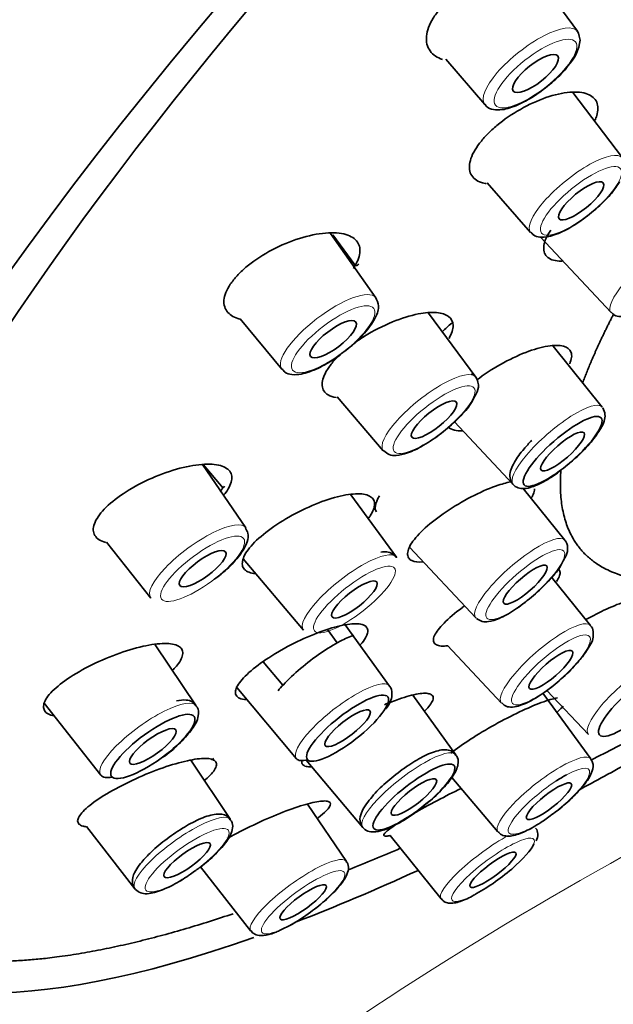
# Model space of a CAD drawing. Units: millimetres. Extents: x 0 to 1478, y 0 to 1758.
# Drawn here: x 1079 to 1094, y 536 to 561 of the extents above; entities that cross this region are included whole.
import ezdxf
from ezdxf import colors
from ezdxf.entities.mleader import LeaderData, LeaderLine
from ezdxf.math import Vec2, Vec3

# ---------------------------------------------------------------- set-up
doc = ezdxf.new("R2010")
doc.units = ezdxf.units.MM
doc.layers.add('DV6_Défaut', color=7, linetype='Continuous')
doc.layers.add('Défaut', color=7, linetype='Continuous')

# ---------------------------------------------------------------- blocks, each defined once
blk = doc.blocks.new('_DOT')
at = {"color": 0}
blk.add_line((0, 0), (-1, 0), dxfattribs=at)
at = {"color": 0, "const_width": 0.333}
blk.add_lwpolyline([(-0.1665, 0, 1), (0.1665, 0, 1)], format="xyb", close=True, dxfattribs=at)
blk = doc.blocks.new('SE5')
at = {"layer": 'DV6_Défaut', "color": 7, "linetype": 'Continuous', "lineweight": 35}
for p, q in [((1093.092, 560.262), (1091.911, 561.875)), ((1089.851, 559.575), (1090.808, 558.454)), ((1094.201, 557.137), (1092.984, 558.751)), ((1090.866, 556.526), (1091.94, 555.299)), ((1088.122, 553.69), (1087.008, 555.272)), ((1087.607, 554.504), (1087.064, 555.238)), ((1092.179, 555.186), (1093.922, 553.325)), ((1090.586, 551.733), (1089.421, 553.309)), ((1084.779, 553.174), (1085.804, 551.926)), ((1093.706, 550.995), (1092.493, 552.494)), ((1087.166, 551.247), (1088.307, 549.917)), ((1090.06, 550.628), (1091.51, 549.081)), ((1084.917, 548.016), (1083.85, 549.575)), ((1083.861, 549.577), (1084.357, 548.991)), ((1092.785, 547.709), (1091.752, 548.986)), ((1088.628, 547.291), (1087.508, 548.828)), ((1081.477, 547.66), (1082.575, 546.284)), ((1088.952, 547.542), (1090.589, 545.795)), ((1084.849, 547.249), (1086.337, 545.491)), ((1093.419, 545.605), (1092.455, 546.795)), ((1087.173, 545.175), (1086.933, 545.506)), ((1088.461, 544.113), (1087.367, 545.625)), ((1083.696, 543.626), (1082.683, 545.132)), ((1089.892, 545.111), (1091.222, 543.692)), ((1085.346, 544.707), (1085.831, 544.131)), ((1084.692, 544.074), (1086.164, 542.321)), ((1092.343, 544.007), (1093.366, 542.914)), ((1090.097, 542.417), (1089.034, 543.884)), ((1093.423, 542.317), (1092.239, 543.938)), ((1079.947, 543.69), (1081.339, 541.913)), ((1084.542, 540.819), (1083.562, 542.282)), ((1086.405, 542.284), (1087.801, 540.624)), ((1089.993, 541.861), (1091.134, 540.515)), ((1087.397, 539.787), (1086.441, 541.203)), ((1080.984, 540.647), (1082.181, 539.112)), ((1088.476, 540.426), (1089.73, 538.861)), ((1083.801, 539.651), (1085.043, 538.071))]:
    blk.add_line(p, q, dxfattribs=at)
for centre, radius, start, end in [((1092.094, 560.163), 1.073, 315.3276, 353.7755), ((1089.722, 550.524), 4.473, 116.8563, 117.8245), ((1055.936, 617.114), 83.694, 296.61141, 297.57033), ((1055.936, 617.114), 83.694, 292.11746, 293.06488)]:
    blk.add_arc(centre, radius, start, end, dxfattribs=at)
at = {"layer": 'DV6_Défaut', "color": 7, "linetype": 'Continuous', "lineweight": 18}
blk.add_arc((1140.631, 456.308), 95.624, 118.22615, 126.41162, dxfattribs=at)
at = {"layer": 'DV6_Défaut', "color": 7, "linetype": 'Continuous', "lineweight": 35}
for centre, major_axis, ratio, start_param, end_param in [((1102.72, 577.619), (-37.137, -32.348), 0.261779, 3.141593, 6.283185), ((1110.327, 568.886), (-37.137, -32.348), 0.261779, 2.38292, 6.774021), ((1110.327, 568.886), (35.553, 30.969), 0.261779, 0, 3.72462), ((1086.96, 552.812), (-1.159, -0.882), 0.31947, 3.129819, 3.15791), ((1090.254, 552.741), (1.196, 1.042), 0.261779, 1.560054, 1.761082), ((1089.332, 549.455), (1.196, 1.042), 0.261779, 2.500326, 3.151065), ((1091.685, 546.755), (1.098, 0.957), 0.261779, 3.151065, 3.172803), ((1087.311, 543.22), (1.148, 0.896), 0.26735, 3.151282, 3.672592), ((1110.327, 568.886), (35.553, 30.969), 0.261779, 3.998811, 4.039694), ((1082.515, 542.773), (-1.178, -0.856), 0.281477, 0.010244, 0.533775), ((1092.392, 541.271), (-0.987, -0.778), 0.241475, 4.083005, 4.34436), ((1091.01, 539.581), (-1.008, -0.75), 0.217765, 0.946619, 2.813702), ((1110.327, 568.886), (35.553, 30.969), 0.261779, 3.763137, 3.869057)]:
    blk.add_ellipse(centre, major_axis=major_axis, ratio=ratio, start_param=start_param, end_param=end_param, dxfattribs=at)
at = {"layer": 'DV6_Défaut', "color": 7, "linetype": 'Continuous', "lineweight": 18}
for centre, major_axis, ratio, start_param, end_param in [((1091.946, 559.363), (-1.142, -0.904), 0.333067, 3.129257, 6.283185), ((1091.946, 559.363), (-1.142, -0.904), 0.333067, 0, 0.067942), ((1093.067, 556.222), (-1.13, -0.919), 0.301083, 3.130567, 6.283185), ((1093.067, 556.222), (-1.13, -0.919), 0.301083, 0, 0.081585), ((1095.018, 554.285), (-1.098, -0.957), 0.261779, 3.132121, 6.283185), ((1086.96, 552.812), (-1.159, -0.882), 0.31947, 3.15791, 6.283185), ((1095.018, 554.285), (-1.098, -0.957), 0.261779, 0, 0.009472), ((1086.96, 552.812), (-1.159, -0.882), 0.31947, 0, 0.091775), ((1089.444, 550.829), (-1.139, -0.908), 0.291637, 3.130945, 6.283185), ((1092.606, 550.041), (1.098, 0.957), 0.261779, 0, 3.151065), ((1092.606, 550.041), (1.098, 0.957), 0.261779, 6.248131, 6.283185), ((1089.444, 550.829), (-1.139, -0.908), 0.291637, 0, 0.085774), ((1083.743, 547.154), (-1.171, -0.866), 0.301874, 3.130535, 6.283185), ((1091.685, 546.755), (1.098, 0.957), 0.261779, 0, 3.151065), ((1091.685, 546.755), (1.098, 0.957), 0.261779, 6.273713, 6.283185), ((1087.48, 546.394), (-1.145, -0.9), 0.280131, 3.131402, 6.283185), ((1083.743, 547.154), (-1.171, -0.866), 0.301874, 0, 0.011058), ((1092.318, 544.651), (1.098, 0.957), 0.261779, 0, 3.151065), ((1087.48, 546.394), (-1.145, -0.9), 0.280131, 0, 0.010191), ((1092.318, 544.651), (1.098, 0.957), 0.261779, 6.273713, 6.283185), ((1094.462, 543.874), (1.098, 0.957), 0.261779, 0, 3.151065), ((1087.311, 543.22), (1.148, 0.896), 0.26735, 0, 3.151282), ((1087.311, 543.22), (1.148, 0.896), 0.26735, 6.273496, 6.283185), ((1082.515, 542.773), (-1.178, -0.856), 0.281477, 3.131349, 6.283185), ((1088.946, 541.523), (1.148, 0.897), 0.254166, 0, 3.15077), ((1088.946, 541.523), (1.148, 0.897), 0.254166, 6.274008, 6.283185), ((1092.276, 541.419), (-1.145, -0.901), 0.241475, 3.132903, 6.283185), ((1092.392, 541.271), (-0.987, -0.778), 0.241475, 0, 4.083005), ((1082.515, 542.773), (-1.178, -0.856), 0.281477, 0, 0.010244), ((1092.392, 541.271), (-0.987, -0.778), 0.241475, 4.34436, 6.283185), ((1083.359, 539.969), (1.18, 0.854), 0.25967, 0, 3.150983), ((1083.359, 539.969), (1.18, 0.854), 0.25967, 6.273795, 6.283185), ((1090.898, 539.732), (-1.169, -0.87), 0.217765, 4.125006, 6.283185), ((1091.01, 539.581), (-1.008, -0.75), 0.217765, 2.813702, 6.283185), ((1092.276, 541.419), (-1.145, -0.901), 0.241475, 0, 0.00869), ((1086.218, 538.931), (1.177, 0.858), 0.237939, 0, 3.150147), ((1086.218, 538.931), (1.177, 0.858), 0.237939, 6.27463, 6.283185), ((1091.01, 539.581), (-1.008, -0.75), 0.217765, 0, 0.946619), ((1090.898, 539.732), (-1.169, -0.87), 0.217765, 0, 0.007792)]:
    blk.add_ellipse(centre, major_axis=major_axis, ratio=ratio, start_param=start_param, end_param=end_param, dxfattribs=at)
for centre, major_axis, ratio in [((1092.059, 559.22), (-0.986, -0.78), 0.333067), ((1093.183, 556.079), (-0.975, -0.793), 0.301083), ((1087.071, 552.667), (-1, -0.761), 0.31947), ((1089.559, 550.684), (-0.983, -0.783), 0.291637), ((1083.852, 547.006), (-1.011, -0.747), 0.301874), ((1091.807, 546.614), (0.948, 0.826), 0.261779), ((1087.595, 546.248), (-0.988, -0.776), 0.280131), ((1092.44, 544.511), (0.948, 0.826), 0.261779), ((1083.468, 539.818), (1.018, 0.737), 0.25967), ((1086.329, 538.78), (1.015, 0.741), 0.237939)]:
    blk.add_ellipse(centre, major_axis=major_axis, ratio=ratio, dxfattribs=at)
at = {"layer": 'DV6_Défaut', "color": 7, "linetype": 'Continuous', "lineweight": 35}
for centre, major_axis, ratio in [((1092.059, 559.22), (-0.549, -0.434), 0.333067), ((1093.183, 556.079), (-0.543, -0.442), 0.301083), ((1087.071, 552.667), (-0.557, -0.424), 0.31947), ((1089.559, 550.684), (-0.547, -0.436), 0.291637), ((1092.728, 549.9), (0.948, 0.826), 0.261779), ((1092.728, 549.9), (-0.528, -0.46), 0.261779), ((1083.852, 547.006), (-0.563, -0.416), 0.301874), ((1091.807, 546.614), (-0.528, -0.46), 0.261779), ((1087.595, 546.248), (-0.55, -0.432), 0.280131), ((1092.44, 544.511), (-0.528, -0.46), 0.261779), ((1094.585, 543.733), (0.948, 0.826), 0.261779), ((1087.425, 543.073), (0.991, 0.773), 0.26735), ((1082.624, 542.623), (-1.017, -0.739), 0.281477), ((1087.425, 543.073), (-0.552, -0.431), 0.26735), ((1082.624, 542.623), (-0.566, -0.412), 0.281477), ((1089.061, 541.376), (0.991, 0.774), 0.254166), ((1089.061, 541.376), (-0.552, -0.431), 0.254166), ((1092.392, 541.271), (-0.55, -0.433), 0.241475), ((1083.468, 539.818), (-0.567, -0.41), 0.25967), ((1091.01, 539.581), (-0.562, -0.418), 0.217765), ((1086.329, 538.78), (-0.566, -0.412), 0.237939)]:
    blk.add_ellipse(centre, major_axis=major_axis, ratio=ratio, dxfattribs=at)
for points, knots in [([(1089.764, 559.57), (1089.701, 559.591), (1089.519, 559.677), (1089.34, 559.92), (1089.375, 560.276), (1089.523, 560.583), (1089.643, 560.738), (1089.703, 560.815)], [0, 0, 0, 0, 0.1330336, 0.4303636, 0.7183119, 0.8594233, 1, 1, 1, 1]), ([(1090.816, 558.464), (1090.826, 558.445), (1090.866, 558.375), (1091.033, 558.32), (1091.272, 558.319), (1091.609, 558.425), (1092.043, 558.664), (1092.46, 558.982), (1092.756, 559.258), (1092.843, 559.386), (1092.858, 559.408)], [0, 0, 0, 0, 0.030076, 0.134543, 0.251557, 0.434582, 0.608771, 0.790702, 0.969598, 1, 1, 1, 1]), ([(1090.679, 557.5), (1090.74, 557.574), (1090.863, 557.723), (1091.187, 558.018), (1091.682, 558.359), (1092.33, 558.654), (1092.926, 558.789), (1093.371, 558.744), (1093.607, 558.536), (1093.606, 558.276), (1093.545, 558.108), (1093.527, 558.069)], [0, 0, 0, 0, 0.067733, 0.135639, 0.272953, 0.412975, 0.555276, 0.694612, 0.829297, 0.961453, 1, 1, 1, 1]), ([(1090.847, 556.506), (1090.803, 556.513), (1090.63, 556.553), (1090.427, 556.71), (1090.415, 557.004), (1090.525, 557.279), (1090.628, 557.426), (1090.679, 557.5)], [0, 0, 0, 0, 0.093311, 0.400939, 0.702244, 0.851286, 1, 1, 1, 1]), ([(1091.949, 555.31), (1091.97, 555.282), (1092.021, 555.212), (1092.188, 555.173), (1092.421, 555.192), (1092.758, 555.322), (1093.189, 555.584), (1093.6, 555.912), (1093.949, 556.263), (1094.071, 556.455), (1094.134, 556.555)], [0, 0, 0, 0, 0.043909, 0.126052, 0.229334, 0.400333, 0.552472, 0.711467, 0.868475, 1, 1, 1, 1]), ([(1084.533, 554.024), (1084.585, 554.094), (1084.69, 554.234), (1084.991, 554.516), (1085.481, 554.85), (1086.16, 555.15), (1086.823, 555.306), (1087.355, 555.291), (1087.684, 555.118), (1087.754, 554.862), (1087.691, 554.616), (1087.61, 554.481), (1087.57, 554.414)], [0, 0, 0, 0, 0.06086, 0.121962, 0.246497, 0.375285, 0.507009, 0.636256, 0.760028, 0.880337, 0.940254, 1, 1, 1, 1]), ([(1092.713, 554.592), (1092.69, 554.592), (1092.527, 554.596), (1092.301, 554.68), (1092.24, 554.913), (1092.309, 555.153), (1092.392, 555.29), (1092.434, 555.358)], [0, 0, 0, 0, 0.05135, 0.370928, 0.686429, 0.843312, 1, 1, 1, 1]), ([(1084.768, 553.164), (1084.643, 553.197), (1084.432, 553.311), (1084.351, 553.564), (1084.41, 553.818), (1084.492, 553.955), (1084.533, 554.024)], [0, 0, 0, 0, 0.312457, 0.660007, 0.830326, 1, 1, 1, 1]), ([(1087.334, 552.36), (1087.409, 552.416), (1087.606, 552.562), (1087.906, 552.874), (1088.124, 553.193), (1088.218, 553.473), (1088.15, 553.626), (1088.114, 553.701)], [0, 0, 0, 0, 0.119109, 0.364435, 0.6182, 0.838014, 1, 1, 1, 1]), ([(1093.929, 553.334), (1093.956, 553.304), (1094.014, 553.243), (1094.168, 553.219), (1094.38, 553.251), (1094.689, 553.393), (1095.07, 553.644), (1095.273, 553.821), (1095.37, 553.906)], [0, 0, 0, 0, 0.075857, 0.185726, 0.333217, 0.603263, 0.836266, 1, 1, 1, 1]), ([(1087.586, 552.569), (1087.667, 552.628), (1087.967, 552.829), (1088.526, 553.113), (1089.16, 553.31), (1089.642, 553.347), (1089.95, 553.248), (1090.042, 553.059), (1090.015, 552.86), (1089.958, 552.746), (1089.929, 552.689)], [0, 0, 0, 0, 0.070702, 0.248942, 0.416904, 0.564335, 0.707801, 0.855073, 0.927664, 1, 1, 1, 1]), ([(1090.607, 551.659), (1090.788, 551.797), (1091.193, 552.062), (1091.825, 552.363), (1092.38, 552.52), (1092.78, 552.52), (1092.941, 552.389), (1092.961, 552.223), (1092.922, 552.116), (1092.903, 552.062)], [0, 0, 0, 0, 0.170773, 0.343249, 0.511756, 0.675301, 0.836902, 0.918491, 1, 1, 1, 1]), ([(1085.814, 551.936), (1085.837, 551.905), (1085.891, 551.83), (1086.068, 551.784), (1086.319, 551.799), (1086.677, 551.929), (1087.064, 552.145), (1087.256, 552.298), (1087.334, 552.36)], [0, 0, 0, 0, 0.073995, 0.206854, 0.376335, 0.641196, 0.873889, 1, 1, 1, 1]), ([(1086.892, 551.864), (1086.938, 551.935), (1087.029, 552.075), (1087.173, 552.224), (1087.252, 552.297)], [0, 0, 0, 0, 0.50563, 1, 1, 1, 1]), ([(1087.144, 551.228), (1087.067, 551.24), (1086.89, 551.299), (1086.783, 551.464), (1086.801, 551.677), (1086.862, 551.802), (1086.892, 551.864)], [0, 0, 0, 0, 0.227317, 0.615257, 0.808018, 1, 1, 1, 1]), ([(1090.545, 551.235), (1090.577, 551.285), (1090.647, 551.403), (1090.667, 551.581), (1090.584, 551.756), (1090.512, 551.803), (1090.485, 551.821)], [0, 0, 0, 0, 0.217179, 0.592559, 0.866393, 1, 1, 1, 1]), ([(1088.314, 549.92), (1088.363, 549.877), (1088.449, 549.803), (1088.655, 549.792), (1088.914, 549.852), (1089.3, 550.037), (1089.74, 550.336), (1090.141, 550.687), (1090.432, 551.005), (1090.511, 551.164), (1090.545, 551.235)], [0, 0, 0, 0, 0.078569, 0.159072, 0.288012, 0.441091, 0.600453, 0.752438, 0.904525, 1, 1, 1, 1]), ([(1092.835, 549.559), (1092.93, 549.636), (1093.137, 549.806), (1093.452, 550.141), (1093.695, 550.488), (1093.81, 550.75), (1093.746, 550.914), (1093.723, 550.972)], [0, 0, 0, 0, 0.150903, 0.381517, 0.617358, 0.881651, 1, 1, 1, 1]), ([(1090.264, 550.408), (1090.187, 550.405), (1090.043, 550.416), (1089.945, 550.463), (1089.907, 550.496)], [0, 0, 0, 0, 0.4773684, 1, 1, 1, 1]), ([(1091.966, 550.173), (1091.895, 550.097), (1091.73, 549.921), (1091.508, 549.606), (1091.405, 549.362), (1091.455, 549.123), (1091.592, 549.004), (1091.755, 548.974), (1091.971, 549.009), (1092.28, 549.152), (1092.62, 549.372), (1092.784, 549.514), (1092.835, 549.559)], [0, 0, 0, 0, 0.079876, 0.218785, 0.375201, 0.447144, 0.513866, 0.576825, 0.66181, 0.817171, 0.95056, 1, 1, 1, 1]), ([(1081.198, 548.158), (1081.23, 548.216), (1081.292, 548.333), (1081.523, 548.588), (1081.947, 548.917), (1082.603, 549.262), (1083.299, 549.506), (1083.917, 549.608), (1084.367, 549.56), (1084.554, 549.402), (1084.583, 549.222), (1084.545, 549.113), (1084.526, 549.059)], [0, 0, 0, 0, 0.06086, 0.121962, 0.246497, 0.375285, 0.507009, 0.636256, 0.760028, 0.880337, 0.940254, 1, 1, 1, 1]), ([(1088.904, 547.385), (1088.912, 547.429), (1088.928, 547.517), (1089.063, 547.738), (1089.371, 548.062), (1089.917, 548.47), (1090.546, 548.831), (1091.091, 549.061), (1091.382, 549.139), (1091.486, 549.159)], [0, 0, 0, 0, 0.087317, 0.174774, 0.350612, 0.528545, 0.708252, 0.883824, 1, 1, 1, 1]), ([(1084.526, 549.059), (1084.495, 549.002), (1084.457, 548.929), (1084.399, 548.852), (1084.385, 548.835)], [0, 0, 0, 0, 0.786147, 1, 1, 1, 1]), ([(1084.84, 547.229), (1084.86, 547.281), (1084.9, 547.384), (1085.083, 547.625), (1085.45, 547.956), (1086.052, 548.34), (1086.716, 548.65), (1087.33, 548.835), (1087.805, 548.875), (1088.032, 548.783), (1088.102, 548.647), (1088.086, 548.555), (1088.078, 548.509)], [0, 0, 0, 0, 0.061919, 0.123997, 0.249524, 0.377527, 0.507614, 0.634991, 0.758115, 0.878928, 0.939515, 1, 1, 1, 1]), ([(1092.037, 548.975), (1092.03, 548.932), (1092.018, 548.867), (1091.978, 548.789), (1091.962, 548.76)], [0, 0, 0, 0, 0.655488, 1, 1, 1, 1]), ([(1088.078, 548.509), (1088.059, 548.458), (1088.029, 548.38), (1087.97, 548.291), (1087.946, 548.259)], [0, 0, 0, 0, 0.6446697, 1, 1, 1, 1]), ([(1081.464, 547.652), (1081.447, 547.656), (1081.308, 547.698), (1081.176, 547.805), (1081.141, 547.992), (1081.179, 548.102), (1081.198, 548.158)], [0, 0, 0, 0, 0.063072, 0.536684, 0.768782, 1, 1, 1, 1]), ([(1084.143, 546.745), (1084.259, 546.835), (1084.487, 547.015), (1084.791, 547.351), (1084.95, 547.624), (1084.997, 547.863), (1084.936, 547.963), (1084.909, 548.006)], [0, 0, 0, 0, 0.195665, 0.451952, 0.724227, 0.898606, 1, 1, 1, 1]), ([(1092.745, 547.204), (1092.775, 547.252), (1092.841, 547.362), (1092.864, 547.51), (1092.832, 547.671), (1092.781, 547.708), (1092.772, 547.714)], [0, 0, 0, 0, 0.248356, 0.650091, 0.948488, 1, 1, 1, 1]), ([(1088.632, 547.277), (1088.63, 547.282), (1088.612, 547.345), (1088.472, 547.415), (1088.344, 547.427), (1088.273, 547.42), (1088.249, 547.418)], [0, 0, 0, 0, 0.036904, 0.465182, 0.846076, 1, 1, 1, 1]), ([(1089.29, 547.173), (1089.173, 547.165), (1089.025, 547.184), (1088.915, 547.271), (1088.907, 547.347), (1088.904, 547.385)], [0, 0, 0, 0, 0.462215, 0.731275, 1, 1, 1, 1]), ([(1085.157, 546.882), (1085.033, 546.894), (1084.892, 546.95), (1084.817, 547.088), (1084.833, 547.182), (1084.84, 547.229)], [0, 0, 0, 0, 0.492668, 0.746612, 1, 1, 1, 1]), ([(1090.606, 545.78), (1090.656, 545.748), (1090.744, 545.692), (1090.934, 545.697), (1091.173, 545.772), (1091.539, 545.975), (1091.961, 546.291), (1092.347, 546.654), (1092.63, 546.977), (1092.71, 547.134), (1092.745, 547.204)], [0, 0, 0, 0, 0.073442, 0.149205, 0.279059, 0.43433, 0.595976, 0.749626, 0.903041, 1, 1, 1, 1]), ([(1092.633, 546.998), (1092.648, 546.973), (1092.678, 546.924), (1092.652, 546.815), (1092.603, 546.73), (1092.575, 546.689)], [0, 0, 0, 0, 0.352321, 0.705107, 1, 1, 1, 1]), ([(1093.304, 545.753), (1093.475, 545.848), (1093.84, 546.034), (1094.242, 546.192), (1094.508, 546.261), (1094.601, 546.265), (1094.648, 546.267)], [0, 0, 0, 0, 0.304606, 0.6507, 0.825435, 1, 1, 1, 1]), ([(1089.574, 545.158), (1089.559, 545.183), (1089.528, 545.234), (1089.571, 545.392), (1089.772, 545.658), (1090.091, 545.93), (1090.287, 546.074), (1090.308, 546.089)], [0, 0, 0, 0, 0.159169, 0.318595, 0.63913, 0.963484, 1, 1, 1, 1]), ([(1084.663, 543.912), (1084.66, 543.947), (1084.653, 544.016), (1084.746, 544.201), (1085.014, 544.486), (1085.54, 544.865), (1086.181, 545.22), (1086.83, 545.493), (1087.389, 545.647), (1087.716, 545.659), (1087.874, 545.602), (1087.904, 545.546), (1087.919, 545.518)], [0, 0, 0, 0, 0.061844, 0.123842, 0.249336, 0.377358, 0.507529, 0.635011, 0.758113, 0.879147, 0.939623, 1, 1, 1, 1]), ([(1087.919, 545.518), (1087.922, 545.487), (1087.93, 545.425), (1087.874, 545.297), (1087.798, 545.195), (1087.748, 545.137)], [0, 0, 0, 0, 0.313482, 0.628258, 1, 1, 1, 1]), ([(1093.338, 545.018), (1093.352, 545.037), (1093.452, 545.174), (1093.501, 545.33), (1093.475, 545.55), (1093.419, 545.595), (1093.406, 545.605)], [0, 0, 0, 0, 0.080097, 0.662483, 0.930747, 1, 1, 1, 1]), ([(1087.576, 545.363), (1087.478, 545.33), (1087.366, 545.281), (1087.092, 545.138), (1086.927, 545.038), (1086.593, 544.809), (1086.424, 544.68), (1086.268, 544.547)], [0, 0, 0, 0, 0.285571, 0.285571, 0.642785, 0.642785, 1, 1, 1, 1]), ([(1079.925, 543.616), (1079.934, 543.659), (1079.951, 543.745), (1080.096, 543.953), (1080.431, 544.248), (1081.027, 544.605), (1081.719, 544.91), (1082.39, 545.112), (1082.938, 545.185), (1083.232, 545.13), (1083.352, 545.027), (1083.36, 544.951), (1083.364, 544.914)], [0, 0, 0, 0, 0.06086, 0.121962, 0.246497, 0.375285, 0.507009, 0.636256, 0.760028, 0.880337, 0.940254, 1, 1, 1, 1]), ([(1089.887, 545.107), (1089.862, 545.104), (1089.776, 545.096), (1089.655, 545.103), (1089.601, 545.14), (1089.574, 545.158)], [0, 0, 0, 0, 0.15901, 0.579767, 1, 1, 1, 1]), ([(1091.233, 543.697), (1091.258, 543.669), (1091.313, 543.609), (1091.465, 543.586), (1091.674, 543.617), (1091.984, 543.757), (1092.399, 544.033), (1092.797, 544.368), (1093.143, 544.726), (1093.271, 544.916), (1093.338, 545.018)], [0, 0, 0, 0, 0.045877, 0.11824, 0.214557, 0.391277, 0.544956, 0.705432, 0.863412, 1, 1, 1, 1]), ([(1083.364, 544.914), (1083.355, 544.871), (1083.339, 544.787), (1083.247, 544.649), (1083.162, 544.556), (1083.123, 544.516)], [0, 0, 0, 0, 0.368002, 0.73713, 1, 1, 1, 1]), ([(1086.268, 544.547), (1086.111, 544.414), (1085.966, 544.277), (1085.796, 544.095), (1085.752, 544.045), (1085.711, 543.997)], [0, 0, 0, 0, 0.71951, 0.71951, 1, 1, 1, 1]), ([(1088.362, 543.543), (1088.377, 543.562), (1088.483, 543.696), (1088.537, 543.851), (1088.507, 544.072), (1088.457, 544.112), (1088.448, 544.119)], [0, 0, 0, 0, 0.085573, 0.686185, 0.95454, 1, 1, 1, 1]), ([(1083.682, 543.627), (1083.652, 543.665), (1083.594, 543.74), (1083.415, 543.782), (1083.294, 543.766), (1083.205, 543.749)], [0, 0, 0, 0, 0.233075, 0.535684, 1, 1, 1, 1]), ([(1084.93, 543.778), (1084.913, 543.779), (1084.832, 543.785), (1084.718, 543.817), (1084.681, 543.88), (1084.663, 543.912)], [0, 0, 0, 0, 0.112892, 0.557389, 1, 1, 1, 1]), ([(1088.334, 543.652), (1088.458, 543.704), (1088.769, 543.825), (1089.113, 543.919), (1089.35, 543.943), (1089.424, 543.926), (1089.46, 543.918)], [0, 0, 0, 0, 0.23881, 0.618997, 0.809658, 1, 1, 1, 1]), ([(1089.46, 543.918), (1089.487, 543.904), (1089.539, 543.874), (1089.544, 543.762), (1089.453, 543.625), (1089.344, 543.513), (1089.329, 543.499)], [0, 0, 0, 0, 0.233015, 0.466501, 0.930889, 1, 1, 1, 1]), ([(1089.973, 542.459), (1090.105, 542.563), (1090.434, 542.796), (1091.044, 543.161), (1091.671, 543.485), (1092.133, 543.683), (1092.432, 543.784), (1092.543, 543.808), (1092.599, 543.82)], [0, 0, 0, 0, 0.209026, 0.414693, 0.613405, 0.807472, 0.903815, 1, 1, 1, 1]), ([(1080.192, 543.376), (1080.134, 543.388), (1080.032, 543.421), (1079.938, 543.501), (1079.929, 543.578), (1079.925, 543.616)], [0, 0, 0, 0, 0.330582, 0.665926, 1, 1, 1, 1]), ([(1082.87, 542.359), (1082.89, 542.372), (1083.042, 542.474), (1083.324, 542.729), (1083.621, 543.067), (1083.754, 543.316), (1083.758, 543.554), (1083.695, 543.615), (1083.682, 543.627)], [0, 0, 0, 0, 0.03083, 0.27695, 0.526928, 0.800454, 0.963603, 1, 1, 1, 1]), ([(1092.74, 543.616), (1092.708, 543.578), (1092.66, 543.529), (1092.6, 543.475), (1092.591, 543.467)], [0, 0, 0, 0, 0.860747, 1, 1, 1, 1]), ([(1090.089, 542.412), (1090.062, 542.447), (1090.007, 542.514), (1089.857, 542.549), (1089.654, 542.531), (1089.35, 542.416), (1088.929, 542.17), (1088.511, 541.859), (1088.109, 541.493), (1087.95, 541.284), (1087.857, 541.158)], [0, 0, 0, 0, 0.052254, 0.119622, 0.208038, 0.374415, 0.522356, 0.676746, 0.828214, 1, 1, 1, 1]), ([(1080.801, 540.709), (1080.786, 540.733), (1080.756, 540.783), (1080.808, 540.927), (1081.035, 541.163), (1081.539, 541.498), (1082.189, 541.832), (1082.876, 542.11), (1083.493, 542.29), (1083.878, 542.338), (1084.083, 542.316), (1084.136, 542.278), (1084.162, 542.26)], [0, 0, 0, 0, 0.06086, 0.121962, 0.246497, 0.375285, 0.507009, 0.636256, 0.760028, 0.880337, 0.940254, 1, 1, 1, 1]), ([(1089.178, 541.061), (1089.287, 541.143), (1089.51, 541.313), (1089.837, 541.635), (1090.071, 541.945), (1090.163, 542.157), (1090.151, 542.353), (1090.101, 542.401), (1090.089, 542.412)], [0, 0, 0, 0, 0.166733, 0.397008, 0.634235, 0.851778, 0.970514, 1, 1, 1, 1]), ([(1092.459, 540.941), (1092.517, 540.981), (1092.696, 541.108), (1093.009, 541.391), (1093.311, 541.728), (1093.458, 541.97), (1093.499, 542.193), (1093.437, 542.282), (1093.415, 542.312)], [0, 0, 0, 0, 0.085845, 0.310728, 0.537541, 0.780874, 0.936115, 1, 1, 1, 1]), ([(1084.162, 542.26), (1084.177, 542.235), (1084.207, 542.187), (1084.161, 542.045), (1084.033, 541.901), (1083.907, 541.795), (1083.9, 541.789)], [0, 0, 0, 0, 0.240929, 0.482595, 0.968634, 1, 1, 1, 1]), ([(1086.373, 542.139), (1086.346, 542.154), (1086.293, 542.184), (1086.293, 542.241), (1086.303, 542.274)], [0, 0, 0, 0, 0.499361, 1, 1, 1, 1]), ([(1086.534, 542.121), (1086.521, 542.12), (1086.457, 542.12), (1086.411, 542.13), (1086.373, 542.139)], [0, 0, 0, 0, 0.181582, 1, 1, 1, 1]), ([(1088.474, 540.425), (1088.468, 540.424), (1088.417, 540.412), (1088.314, 540.401), (1088.301, 540.462), (1088.549, 540.66), (1089.017, 540.951), (1089.611, 541.28), (1090.033, 541.494), (1090.227, 541.587)], [0, 0, 0, 0, 0.010174, 0.097762, 0.276276, 0.460887, 0.649706, 0.834976, 1, 1, 1, 1]), ([(1084.46, 540.354), (1084.537, 540.397), (1084.817, 540.549), (1085.344, 540.805), (1085.994, 541.072), (1086.449, 541.215), (1086.726, 541.273), (1086.821, 541.277), (1086.868, 541.278)], [0, 0, 0, 0, 0.094629, 0.33199, 0.559295, 0.78024, 0.890278, 1, 1, 1, 1]), ([(1086.868, 541.278), (1086.905, 541.274), (1086.978, 541.265), (1087.024, 541.197), (1086.945, 541.065), (1086.778, 540.924), (1086.697, 540.864)], [0, 0, 0, 0, 0.186, 0.372568, 0.747796, 1, 1, 1, 1]), ([(1087.857, 541.158), (1087.818, 541.095), (1087.756, 540.981), (1087.714, 540.809), (1087.778, 540.622), (1087.923, 540.525), (1088.093, 540.506), (1088.317, 540.551), (1088.647, 540.702), (1088.979, 540.902), (1089.137, 541.028), (1089.178, 541.061)], [0, 0, 0, 0, 0.105065, 0.222769, 0.305432, 0.392917, 0.473264, 0.601047, 0.783184, 0.950701, 1, 1, 1, 1]), ([(1084.533, 540.815), (1084.507, 540.851), (1084.455, 540.921), (1084.303, 540.963), (1084.095, 540.952), (1083.78, 540.845), (1083.347, 540.612), (1082.918, 540.315), (1082.55, 540), (1082.398, 539.827), (1082.322, 539.738)], [0, 0, 0, 0, 0.055073, 0.127333, 0.222293, 0.398066, 0.55315, 0.715039, 0.874107, 1, 1, 1, 1]), ([(1091.146, 540.519), (1091.163, 540.495), (1091.207, 540.438), (1091.34, 540.406), (1091.523, 540.416), (1091.793, 540.514), (1092.151, 540.71), (1092.362, 540.868), (1092.459, 540.941)], [0, 0, 0, 0, 0.059857, 0.170151, 0.307698, 0.573028, 0.830882, 1, 1, 1, 1]), ([(1080.976, 540.643), (1080.945, 540.646), (1080.87, 540.66), (1080.828, 540.69), (1080.801, 540.709)], [0, 0, 0, 0, 0.366021, 1, 1, 1, 1]), ([(1083.552, 539.477), (1083.643, 539.538), (1083.855, 539.681), (1084.191, 539.977), (1084.477, 540.307), (1084.599, 540.532), (1084.595, 540.751), (1084.545, 540.803), (1084.533, 540.815)], [0, 0, 0, 0, 0.132831, 0.359912, 0.591577, 0.84905, 0.968986, 1, 1, 1, 1]), ([(1092.079, 540.298), (1092.103, 540.356), (1092.127, 540.432), (1092.101, 540.574), (1092.062, 540.604), (1092.058, 540.607)], [0, 0, 0, 0, 0.565642, 0.961176, 1, 1, 1, 1]), ([(1082.322, 539.738), (1082.274, 539.675), (1082.182, 539.545), (1082.107, 539.369), (1082.128, 539.164), (1082.251, 539.031), (1082.409, 538.985), (1082.623, 538.997), (1082.935, 539.107), (1083.3, 539.297), (1083.486, 539.429), (1083.552, 539.477)], [0, 0, 0, 0, 0.099439, 0.233633, 0.321935, 0.402559, 0.47844, 0.579173, 0.765328, 0.927921, 1, 1, 1, 1]), ([(1085.88, 538.15), (1085.929, 538.172), (1086.095, 538.249), (1086.458, 538.489), (1086.869, 538.81), (1087.206, 539.138), (1087.389, 539.391), (1087.453, 539.577), (1087.444, 539.733), (1087.398, 539.777), (1087.388, 539.787)], [0, 0, 0, 0, 0.062718, 0.246835, 0.422837, 0.598857, 0.784066, 0.897156, 0.980516, 1, 1, 1, 1]), ([(1089.742, 538.861), (1089.763, 538.836), (1089.808, 538.781), (1089.932, 538.752), (1090.101, 538.762), (1090.302, 538.825), (1090.481, 538.924), (1090.547, 538.961)], [0, 0, 0, 0, 0.097216, 0.244049, 0.433726, 0.821679, 1, 1, 1, 1]), ([(1085.05, 538.08), (1085.061, 538.06), (1085.094, 538.003), (1085.218, 537.959), (1085.386, 537.954), (1085.597, 538.007), (1085.787, 538.102), (1085.88, 538.15)], [0, 0, 0, 0, 0.068878, 0.22961, 0.41269, 0.753076, 1, 1, 1, 1])]:
    blk.add_open_spline(points, degree=3, knots=knots, dxfattribs=at)
for points in [[(1093.161, 560.046), (1093.132, 560.194), (1093.103, 560.27), (1093.074, 560.273)], [(1084.391, 549.043), (1084.352, 549), (1084.314, 548.957), (1084.28, 548.915)], [(1084.129, 542.329), (1084.109, 542.316), (1084.09, 542.303), (1084.07, 542.29)]]:
    blk.add_open_spline(points, degree=3, dxfattribs=at)
for points, weights in [([(1093.221, 551.592), (1093.421, 552.12), (1093.673, 552.68), (1093.974, 553.267)], [0.891417155641, 0.90175692589, 0.913395329438, 0.926332366285]), ([(1095.356, 546.677), (1093.451, 546.689), (1092.545, 547.638), (1092.687, 549.435)], [0.838863410372, 0.822753621062, 0.827822649438, 0.854070495502]), ([(1075.692, 537.997), (1077.537, 536.898), (1080.674, 537.175), (1084.605, 538.497)], [0.588596461428, 0.629878241004, 0.68759467409, 0.761745760687])]:
    blk.add_rational_spline(points, weights, degree=3, dxfattribs=at)
at = {"layer": 'DV6_Défaut', "color": 7, "linetype": 'Continuous', "lineweight": 18}
blk.add_open_spline([(1096.779, 537.588), (1096.224, 537.088), (1095.662, 536.613), (1094.442, 535.686), (1093.779, 535.239), (1092.396, 534.441), (1091.684, 534.093), (1090.232, 533.489), (1089.492, 533.233), (1088.009, 532.789), (1087.267, 532.602), (1085.811, 532.247), (1085.096, 532.077), (1084.397, 531.887)], degree=3, knots=[0, 0, 0, 0, 0.1530651, 0.1530651, 0.3224521, 0.3224521, 0.4918391, 0.4918391, 0.661226, 0.661226, 0.830613, 0.830613, 1, 1, 1, 1], dxfattribs=at)

msp = doc.modelspace()

# ---------------------------------------------------------------- block references
at = {"layer": 'Défaut'}
msp.add_blockref('SE5', (0, 0), dxfattribs=at)

# ---------------------------------------------------------------- leaders
at = {"layer": 'Défaut', "color": 7, "linetype": 'Continuous', "lineweight": 18}
ml = msp.add_multileader_mtext('Standard', dxfattribs=at)
ml.set_content('{\\pxsm0.9;\\fSolid Edge ISO|b1||i0||c0|p34;\\W1.;02/02/2023\\P}', color=256)
ml.set_leader_properties()
ml.set_arrow_properties(name='DOT')
ml.build(insert=Vec2(0, 0))
ml.multileader.update_dxf_attribs({"leader_type": 0, "dogleg_length": 0, "arrow_head_size": 12})
ctx = ml.context
ctx.base_point, ctx.char_height, ctx.arrow_head_size, ctx.landing_gap_size = Vec3(1390.407, 1750.708), 12, 12, 4.2
notes = []
notes.append((ctx, [(0, (0, 0, 0), (0, 0), (1, 0), 1, [])]))
ctx.mtext.insert = Vec3(1392.407, 1756.828)
for ctx, leaders in notes:
    for number, flags, end, landing, length, lines in leaders:
        leader = LeaderData()
        leader.index, (leader.has_last_leader_line, leader.has_dogleg_vector, leader.attachment_direction) = number, flags
        leader.last_leader_point, leader.dogleg_vector, leader.dogleg_length = Vec3(end), Vec3(landing), length
        for number, points, colour, breaks in lines:
            line = LeaderLine()
            line.index, line.vertices, line.color, line.breaks = number, Vec3.list(points), colors.encode_raw_color(colour), breaks
            leader.lines.append(line)
        ctx.leaders.append(leader)

doc.saveas('drawing.dxf')
